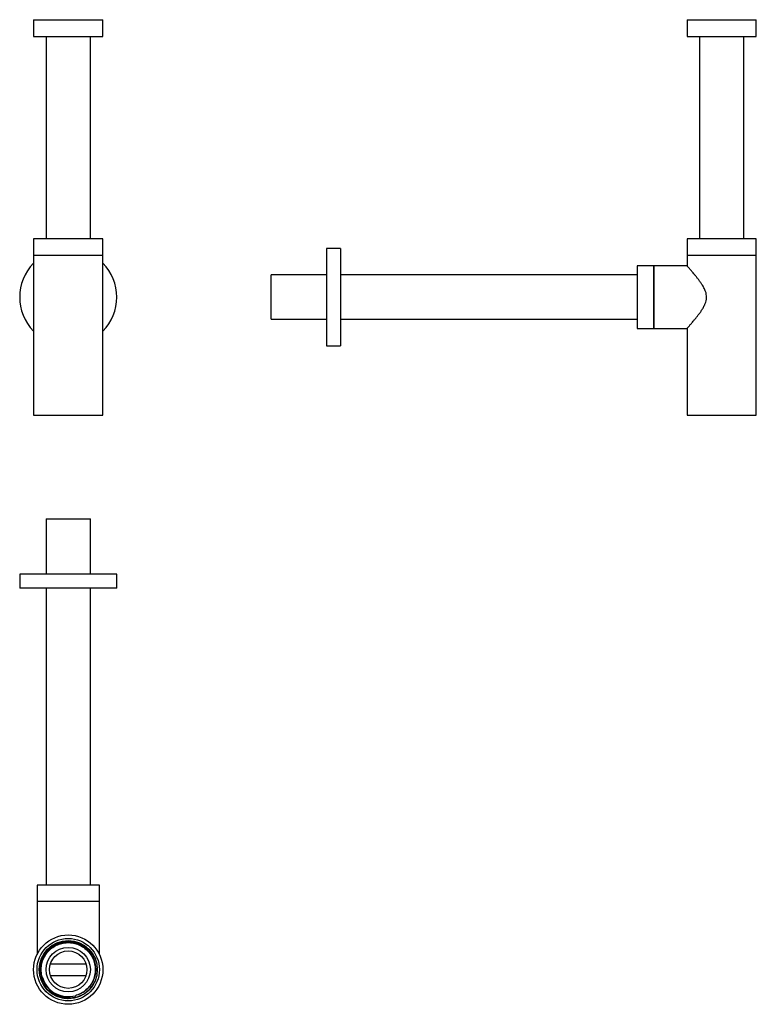
# Model space of a CAD drawing. Units: millimetres. Extents: x 19 to 550, y 25 to 735.
import ezdxf

# ---------------------------------------------------------------- set-up
doc = ezdxf.new("R2010")
doc.units = ezdxf.units.MM

msp = doc.modelspace()

# ---------------------------------------------------------------- linework, layer by layer
at = {"color": 7, "linetype": 'Continuous', "lineweight": 25}
for p, q in [((29.16, 735.24), (29.16, 723.24)), ((29.16, 735.24), (77.53, 735.24)), ((77.53, 735.24), (79.16, 735.24)), ((79.16, 723.24), (79.16, 735.24)), ((500.5, 735.24), (500.5, 723.24)), ((500.5, 735.24), (550.5, 735.24)), ((550.5, 723.24), (550.5, 735.24)), ((29.16, 723.24), (77.53, 723.24)), ((38.16, 723.24), (38.16, 577.24)), ((70.16, 577.24), (70.16, 723.24)), ((77.53, 723.24), (79.16, 723.24)), ((500.5, 723.24), (550.5, 723.24)), ((509.5, 723.24), (509.5, 577.24)), ((541.5, 577.24), (541.5, 723.24)), ((29.16, 577.24), (29.16, 565.24)), ((79.16, 577.24), (29.16, 577.24)), ((79.16, 565.24), (79.16, 577.24)), ((500.5, 577.24), (500.5, 565.24)), ((550.5, 577.24), (500.5, 577.24)), ((550.5, 565.24), (550.5, 577.24)), ((250.5, 570.24), (240.5, 570.24)), ((240.5, 570.24), (240.5, 500.24)), ((250.5, 570.24), (250.5, 500.24)), ((29.16, 565.24), (29.16, 450.24)), ((79.16, 565.24), (29.16, 565.24)), ((79.16, 450.24), (79.16, 565.24)), ((500.5, 565.24), (500.5, 557.71)), ((550.5, 565.24), (500.5, 565.24)), ((550.5, 450.24), (550.5, 565.24)), ((476.5, 557.74), (464.5, 557.74)), ((464.5, 557.74), (464.5, 512.74)), ((500.53, 557.74), (476.5, 557.74)), ((476.5, 557.74), (476.5, 512.74)), ((476.5, 535.24), (476.5, 557.74)), ((240.5, 551.24), (200.5, 551.24)), ((200.5, 541.59), (200.5, 551.24)), ((464.5, 551.24), (250.5, 551.24)), ((200.5, 519.24), (200.5, 541.59)), ((476.5, 512.74), (476.5, 535.24)), ((200.5, 519.24), (240.5, 519.24)), ((250.5, 519.24), (464.5, 519.24)), ((464.5, 512.74), (476.5, 512.74)), ((476.5, 512.74), (500.53, 512.74)), ((500.5, 512.78), (500.5, 450.24)), ((240.5, 500.24), (250.5, 500.24)), ((29.16, 450.24), (79.16, 450.24)), ((500.5, 450.24), (550.5, 450.24)), ((38.16, 375.44), (38.16, 335.44)), ((38.16, 375.44), (39.47, 375.44)), ((39.47, 375.44), (70.16, 375.44)), ((70.16, 335.44), (70.16, 375.44)), ((19.16, 335.44), (19.16, 325.44)), ((89.16, 335.44), (19.16, 335.44)), ((89.16, 325.44), (89.16, 335.44)), ((89.16, 325.44), (19.16, 325.44)), ((38.16, 325.44), (38.16, 111.44)), ((70.16, 111.44), (70.16, 325.44)), ((31.66, 111.44), (31.66, 99.44)), ((76.66, 111.44), (31.66, 111.44)), ((76.66, 99.44), (76.66, 111.44)), ((31.66, 99.44), (31.66, 61.34)), ((76.66, 99.44), (31.66, 99.44)), ((76.66, 89.44), (76.66, 99.44)), ((76.66, 87.22), (76.66, 89.44)), ((76.66, 86.82), (76.66, 87.22)), ((76.66, 85.79), (76.66, 86.82)), ((76.66, 84.82), (76.66, 85.79)), ((76.66, 83.79), (76.66, 84.82)), ((76.66, 83.12), (76.66, 83.79)), ((76.66, 82.71), (76.66, 83.12)), ((76.66, 81.58), (76.66, 82.71)), ((76.66, 81.17), (76.66, 81.58)), ((76.66, 80.47), (76.66, 81.17)), ((76.66, 79.44), (76.66, 80.47)), ((76.66, 61.38), (76.66, 79.44)), ((41.34, 54.69), (66.97, 54.69)), ((41.34, 46.19), (66.97, 46.19)), ((54.1, 29.52), (53.59, 29.49)), ((68.54, 35.2), (68.13, 34.88))]:
    msp.add_line(p, q, dxfattribs=at)
at = {"color": 7, "linetype": 'Continuous', "lineweight": 25, "flags": 128}
msp.add_lwpolyline([(47.23, 30.77), (44.86, 31.77), (41.91, 33.6), (39.24, 35.98), (37.08, 38.67), (35.36, 41.78), (34.22, 45.03), (33.63, 48.53), (33.63, 51.96), (34.24, 55.44), (35.38, 58.66), (37.09, 61.73), (39.23, 64.38), (41.86, 66.7), (44.75, 68.47), (47.98, 69.78), (51.29, 70.5), (54.77, 70.65), (58.1, 70.23), (61.32, 69.27), (64.41, 67.73), (67.11, 65.76), (69.51, 63.29), (71.4, 60.54), (72.84, 57.43), (73.7, 54.22), (74.02, 50.82), (73.77, 47.52), (72.94, 44.22), (71.52, 41.04), (69.49, 38.07), (69.49, 38.07)], dxfattribs=at)
at = {"color": 7, "linetype": 'Continuous', "lineweight": 25}
for radius in [25, 22.5, 21, 20.98, 16, 13.5]:
    msp.add_circle((54.16, 50.44), radius, dxfattribs=at)
for centre, radius, start, end in [((54.16, 535.24), 35, 135.58469, 224.41531), ((54.16, 535.24), 35, 0, 44.41531), ((54.16, 535.24), 35, 315.58469, 0), ((54.16, 50.44), 19.48, 195.36989, 285.37654)]:
    msp.add_arc(centre, radius, start, end, dxfattribs=at)
for points, knots in [([(514.6, 535.24), (514.59, 535.57), (514.56, 536.58), (514.31, 537.91), (513.87, 539.34), (513.2, 541.03), (512.29, 542.75), (511.12, 544.64), (509.97, 546.33), (508.6, 548.17), (507.23, 549.91), (506.01, 551.41), (504.64, 553.04), (503.47, 554.38), (502.53, 555.46), (501.78, 556.31), (501.21, 556.95), (500.82, 557.39), (500.55, 557.68), (500.54, 557.7), (500.53, 557.71)], [0, 0, 0, 0, 0.025675, 0.078195, 0.105047, 0.143477, 0.221648, 0.261284, 0.327048, 0.393281, 0.460921, 0.529071, 0.578933, 0.680041, 0.731482, 0.771482, 0.852699, 0.894061, 0.934073, 1, 1, 1, 1]), ([(500.53, 512.78), (500.53, 512.78), (500.54, 512.79), (500.77, 513.05), (501.1, 513.42), (501.58, 513.95), (502.23, 514.69), (503.1, 515.67), (504.2, 516.94), (505.52, 518.49), (506.68, 519.89), (507.99, 521.53), (509.35, 523.3), (510.49, 524.9), (511.63, 526.63), (512.51, 528.13), (513.24, 529.61), (513.8, 530.94), (514.22, 532.22), (514.53, 533.77), (514.57, 534.68), (514.6, 535.24)], [0, 0, 0, 0, 0.059541, 0.099324, 0.135574, 0.20913, 0.24647, 0.295707, 0.395929, 0.446926, 0.511266, 0.576086, 0.642287, 0.708937, 0.744106, 0.814905, 0.850624, 0.876669, 0.92937, 0.956158, 1, 1, 1, 1]), ([(41.78, 35.1), (40.88, 35.92), (39.08, 37.53), (36.89, 40.69), (35.25, 44.36), (34.4, 48.49), (34.43, 52.7), (35.35, 56.81), (37.12, 60.64), (39.66, 64), (42.84, 66.76), (46.54, 68.77), (50.58, 69.97), (54.78, 70.28), (58.96, 69.7), (62.91, 68.26), (66.48, 66.01), (69.48, 63.06), (71.8, 59.54), (73.32, 55.61), (73.99, 51.45), (73.74, 47.25), (72.73, 43.32), (71.41, 41.04), (70.8, 39.97)], [0, 0, 0, 0, 0.0403443, 0.0801079, 0.1264439, 0.1730025, 0.2188848, 0.2652529, 0.311797, 0.3576641, 0.4040624, 0.4505896, 0.4964457, 0.542872, 0.5893805, 0.6352295, 0.6816819, 0.7281695, 0.7740154, 0.8204918, 0.8669564, 0.9128034, 0.9593017, 1, 1, 1, 1]), ([(35.38, 45.28), (35.11, 46.5), (34.59, 48.93), (34.7, 52.81), (35.57, 56.74), (37.32, 60.52), (39.83, 63.84), (42.98, 66.57), (46.63, 68.56), (50.62, 69.74), (54.78, 70.05), (58.9, 69.48), (62.81, 68.05), (66.33, 65.83), (69.3, 62.91), (71.6, 59.43), (73.1, 55.55), (73.75, 51.44), (73.52, 47.28), (72.42, 43.27), (70.5, 39.57), (67.83, 36.38), (64.7, 33.85), (62.28, 32.8), (61.15, 32.31)], [0, 0, 0, 0, 0.0417039, 0.0828062, 0.1289988, 0.1753666, 0.2210601, 0.2672827, 0.3136338, 0.3593162, 0.4055668, 0.4518992, 0.4975746, 0.5438511, 0.5901627, 0.6358351, 0.6821355, 0.7284242, 0.7740976, 0.8204198, 0.8666836, 0.912362, 0.9587041, 1, 1, 1, 1]), ([(35.38, 45.28), (35.47, 44.94), (35.93, 43.24), (37.12, 40.57), (39.23, 37.48), (40.92, 35.9), (41.78, 35.1)], [0, 0, 0, 0, 0.086162, 0.432735, 0.711944, 1, 1, 1, 1]), ([(69.49, 38.07), (69.26, 37.8), (68.11, 36.47), (65.88, 34.58), (62.65, 32.7), (60.44, 32.01), (59.32, 31.66)], [0, 0, 0, 0, 0.086193, 0.432869, 0.711978, 1, 1, 1, 1]), ([(41.78, 35.1), (42.57, 34.47), (44.13, 33.21), (46.82, 31.79), (49.78, 30.73), (53, 30.13), (56.38, 30.07), (59.77, 30.59), (62.96, 31.64), (65.96, 33.16), (67.67, 34.51), (68.54, 35.2)], [0, 0, 0, 0, 0.1029762, 0.2059525, 0.3113796, 0.42496, 0.5417321, 0.6570273, 0.7755891, 0.8863963, 1, 1, 1, 1]), ([(53.59, 29.49), (52.58, 29.53), (51.53, 29.58), (50.52, 29.84), (50.48, 29.85)], [0, 0, 0, 0, 0.962062, 1, 1, 1, 1])]:
    msp.add_open_spline(points, degree=3, knots=knots, dxfattribs=at)

doc.saveas('drawing.dxf')
